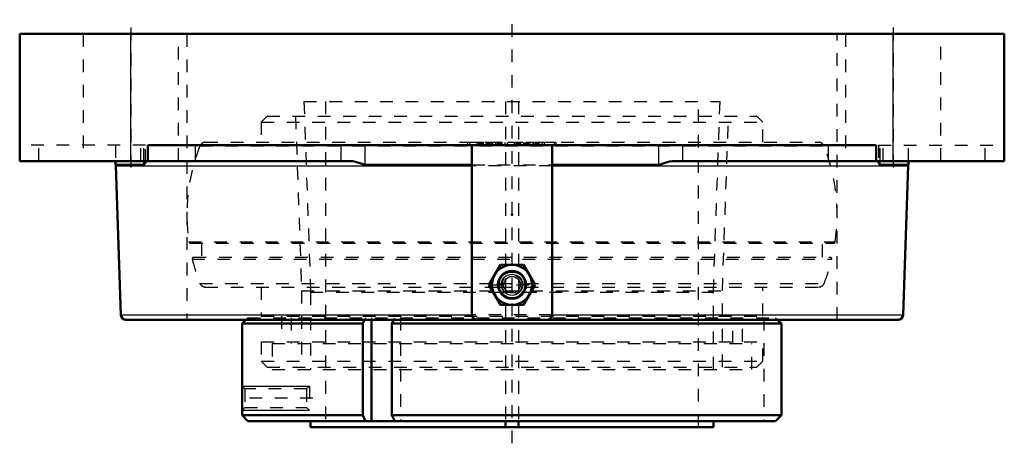
# Model space of a CAD drawing. Units: inches. Extents: x -3.88 to 3.88, y -0.97 to 2.36.
import ezdxf

# ---------------------------------------------------------------- set-up
doc = ezdxf.new("R2010")
doc.units = ezdxf.units.IN
doc.header["$MEASUREMENT"] = 0
doc.linetypes.add('Center', pattern=[1.5, 0.45, -0.5, 0.05, -0.5])
doc.linetypes.add('Dashed', pattern=[2, 1, -1])
for name, color, linetype, lineweight in [('AM_0', 7, 'Continuous', 50), ('AM_4', 3, 'Continuous', 25), ('AM_5', 3, 'Continuous', 25), ('AM_7', 7, 'Center', 25), ('AM_9', 6, 'Dashed', 25), ('ConnectionPoints', 7, 'Continuous', 50)]:
    doc.layers.add(name, color=color, linetype=linetype, lineweight=lineweight)

# ---------------------------------------------------------------- blocks, each defined once
blk = doc.blocks.new('1_129527I_0_in_129666_4')
at = {"layer": 'AM_9', "ltscale": 0.013375}
for p, q in [((-1.9277, 1.6019), (-1.9733, 1.5563)), ((-1.9733, 1.5563), (1.9733, 1.5563)), ((-1.9733, 1.5563), (-1.9733, 1.3979)), ((-1.9277, 1.6019), (1.9277, 1.6019)), ((-1.7042, 1.6019), (-1.6562, 0.2279)), ((1.6562, 0.2279), (1.7042, 1.6019)), ((1.9733, 1.5563), (1.9277, 1.6019)), ((1.9733, 1.3979), (1.9733, 1.5563)), ((-2.4143, 1.3979), (2.4143, 1.3979)), ((-2.4568, 1.3689), (2.4568, 1.3689)), ((-2.5435, 0.6136), (2.5435, 0.6136)), ((-2.5322, 0.6039), (2.5322, 0.6039)), ((-2.4451, 0.6039), (-2.4451, 0.4919)), ((2.4451, 0.4919), (2.4451, 0.6039)), ((-2.5171, 0.4778), (2.5171, 0.4778)), ((-2.506, 0.4919), (2.506, 0.4919)), ((-2.4568, 0.2868), (-0.1097, 0.2868)), ((-2.4143, 0.2579), (-0.1088, 0.2579)), ((-1.9733, 0.2579), (-1.9733, 0.0279)), ((-0.1057, 0.2868), (0.1057, 0.2868)), ((-0.1048, 0.2579), (0.1048, 0.2579)), ((0.1088, 0.2579), (2.4143, 0.2579)), ((0.1097, 0.2868), (2.4568, 0.2868)), ((1.9733, 0.0279), (1.9733, 0.2579)), ((-1.6562, 0.2279), (-1.6562, -0.3721)), ((-1.6562, 0.2279), (1.6562, 0.2279)), ((1.6562, -0.3721), (1.6562, 0.2279)), ((-1.9733, 0.0279), (1.9733, 0.0279)), ((-1.8148, 0.0279), (-1.8148, -0.1721)), ((1.8148, -0.1721), (1.8148, 0.0279)), ((-1.9733, -0.1721), (-1.9733, -0.3265)), ((-1.9733, -0.1721), (1.9733, -0.1721)), ((1.9733, -0.3265), (1.9733, -0.1721)), ((-1.9733, -0.3265), (-1.9277, -0.3721)), ((-1.9733, -0.3265), (1.9733, -0.3265)), ((-1.9277, -0.3721), (1.9277, -0.3721)), ((1.9277, -0.3721), (1.9733, -0.3265))]:
    blk.add_line(p, q, dxfattribs=at)
for centre, radius, start, end in [((-2.4143, 1.3523), 0.0456, 90, 158.58752), ((2.4143, 1.3523), 0.0456, 21.41248, 90), ((-1.0771, 0.8279), 1.482, 158.58753, 188.3122), ((1.077, 0.8279), 1.482, 351.6878, 21.41247), ((-2.5322, 0.6153), 0.0114, 188.3122, 270), ((2.5322, 0.6153), 0.0114, 270, 351.6878), ((-2.506, 0.4805), 0.0114, 90, 193.66414), ((-1.0771, 0.8279), 1.482, 193.66414, 201.41247), ((1.077, 0.8279), 1.482, 338.58753, 346.33586), ((2.506, 0.4805), 0.0114, 346.33586, 90), ((-2.4143, 0.3035), 0.0456, 201.41247, 270), ((2.4143, 0.3035), 0.0456, 270, 338.58753)]:
    blk.add_arc(centre, radius, start, end, dxfattribs=at)
blk = doc.blocks.new('2_129923_0_in_129666_4')
at = {"layer": 'AM_0', "ltscale": 0.01195}
for p, q in [((-2.0947, 0), (-2.125, -0.0303)), ((-1.16, 0), (-1.1752, -0.0303)), ((-0.9457, -0.0303), (-0.9305, 0)), ((2.0905, 0), (2.1209, -0.0303)), ((-2.125, -0.0303), (-2.125, -0.5221)), ((-2.125, -0.0303), (-1.1752, -0.0303)), ((-1.1752, -0.0303), (-1.1752, -0.7514)), ((-1.1064, 0), (-1.1064, -0.7971)), ((-0.9457, -0.0303), (2.1209, -0.0303)), ((-0.9457, -0.7514), (-0.9457, -0.0303)), ((2.1209, -0.0303), (2.1209, -0.7514)), ((-2.124, -0.6835), (-2.125, -0.7121)), ((-2.125, -0.7121), (-2.125, -0.7514)), ((-2.125, -0.7514), (-2.0793, -0.7971)), ((-2.125, -0.7514), (-1.1752, -0.7514)), ((-1.1752, -0.7514), (-1.1523, -0.7971)), ((-0.9457, -0.7514), (2.1209, -0.7514)), ((-0.9228, -0.7971), (-0.9457, -0.7514)), ((2.1209, -0.7514), (2.0751, -0.7971)), ((-2.0793, -0.7971), (2.0751, -0.7971)), ((-1.5853, -0.7971), (-1.5853, -0.844)), ((-1.5853, -0.844), (1.5853, -0.844)), ((-0.05, -0.844), (-0.05, -0.7971)), ((0.05, -0.844), (0.05, -0.7971)), ((1.5853, -0.844), (1.5853, -0.7971))]:
    blk.add_line(p, q, dxfattribs=at)
blk.add_lwpolyline([(-2.125, -0.5221), (-2.125, -0.5223), (-2.1249, -0.5246), (-2.1247, -0.5295), (-2.1244, -0.5366), (-2.1241, -0.546), (-2.1238, -0.5573), (-2.1235, -0.5705), (-2.1232, -0.5848), (-2.123, -0.6004), (-2.123, -0.6164), (-2.123, -0.6328), (-2.1232, -0.6484), (-2.1235, -0.6635), (-2.124, -0.6835)], dxfattribs=at)
at = {"layer": 'AM_5', "ltscale": 0.01195}
for p, q in [((-2.125, -0.5221), (-1.5938, -0.5221)), ((-2.125, -0.7121), (-1.5938, -0.7121))]:
    blk.add_line(p, q, dxfattribs=at)
at = {"layer": 'AM_7', "ltscale": 0.01195}
blk.add_line((-1.5672, -0.6171), (-2.1516, -0.6171), dxfattribs=at)
at = {"layer": 'AM_9', "ltscale": 0.01195}
for p, q in [((-1.6377, 1.7185), (-1.5853, 0.2185)), ((-1.6377, 1.7185), (1.6377, 1.7185)), ((-1.4688, 1.7185), (-1.4688, -0.844)), ((-0.05, 1.7185), (-0.05, -0.7971)), ((0.05, 1.7185), (0.05, -0.7971)), ((1.4688, -0.844), (1.4688, 1.7185)), ((1.5853, 0.2185), (1.6377, 1.7185)), ((-1.5853, 0.2185), (-1.5853, -0.3909)), ((-1.5853, 0.2185), (-0.0943, 0.2185)), ((-0.0897, 0.2185), (0.0897, 0.2185)), ((0.0943, 0.2185), (1.5853, 0.2185)), ((1.5853, -0.3909), (1.5853, 0.2185)), ((-2.0793, 0.0154), (-2.0947, 0)), ((-2.0793, 0.0154), (2.0751, 0.0154)), ((-1.7371, 0.0154), (-1.7371, -0.1877)), ((-1.1523, 0.0154), (-1.16, 0)), ((-1.1064, 0.0154), (-1.1064, 0)), ((-0.9305, 0), (-0.9228, 0.0154)), ((-0.8769, 0.0154), (-0.8769, -0.7971)), ((1.7371, -0.1877), (1.7371, 0.0154)), ((1.9833, 0.0154), (1.9833, -0.7971)), ((2.0751, 0.0154), (2.0905, 0)), ((-1.8889, -0.1877), (1.8889, -0.1877)), ((-1.8889, -0.1877), (-1.8889, -0.3909)), ((1.8889, -0.3909), (1.8889, -0.1877)), ((-1.8889, -0.3909), (1.8889, -0.3909)), ((-2.1025, -0.5446), (-2.125, -0.5221)), ((-1.5938, -0.5221), (-1.6163, -0.5446)), ((-1.5938, -0.5221), (-1.5938, -0.7121)), ((-1.6163, -0.5446), (-2.1025, -0.5446)), ((-2.1025, -0.5446), (-2.1025, -0.6895)), ((-1.6163, -0.5446), (-1.6163, -0.6895)), ((-2.125, -0.7121), (-2.1025, -0.6895)), ((-2.124, -0.6854), (-2.1239, -0.6828)), ((-2.1025, -0.6895), (-1.6163, -0.6895)), ((-1.6163, -0.6895), (-1.5938, -0.7121))]:
    blk.add_line(p, q, dxfattribs=at)
blk = doc.blocks.new('3_129485I_0_in_129666_4')
at = {"layer": 'AM_0', "ltscale": 0.022568}
for p, q in [((3.875, 2.25), (-3.875, 2.25)), ((-3.875, 1.25), (-3.875, 2.25)), ((3.875, 1.25), (3.875, 2.25)), ((2.8673, 1.375), (-2.8673, 1.375)), ((-2.8673, 1.25), (-2.8673, 1.375)), ((-0.315, 1.375), (-0.315, 0.0394)), ((0.315, 0.0394), (0.315, 1.375)), ((2.8673, 1.375), (2.8673, 1.25)), ((-3.875, 1.25), (-1.2743, 1.25)), ((-3.12, 1.25), (-3.12, 1.2209)), ((1.2743, 1.25), (3.875, 1.25)), ((3.12, 1.2209), (3.12, 1.25)), ((-2.8985, 1.2209), (-3.12, 1.2209)), ((-3.1187, 1.212), (-3.0777, 0.038)), ((-0.315, 1.2209), (-1.1547, 1.2209)), ((1.1547, 1.2209), (0.315, 1.2209)), ((3.12, 1.2209), (2.8985, 1.2209)), ((3.0777, 0.038), (3.1187, 1.212)), ((-0.1818, 0.2756), (-0.0909, 0.4331)), ((-0.0909, 0.4331), (0.0909, 0.4331)), ((0.0909, 0.4331), (0.1818, 0.2756)), ((-0.0909, 0.1181), (-0.1818, 0.2756)), ((0.1818, 0.2756), (0.0909, 0.1181)), ((0.0909, 0.1181), (-0.0909, 0.1181)), ((-3.0383, 0), (3.0383, 0))]:
    blk.add_line(p, q, dxfattribs=at)
for points in [[(-2.8985, 1.2209), (-2.8921, 1.2241), (-2.8856, 1.2353), (-2.8843, 1.2426)], [(-2.8843, 1.2426), (-2.8846, 1.2456), (-2.8877, 1.2497), (-2.8895, 1.25)], [(-1.2743, 1.25), (-1.2709, 1.2499), (-1.251, 1.2478), (-1.2307, 1.2432), (-1.1981, 1.2327), (-1.1819, 1.2269), (-1.1655, 1.2221), (-1.1547, 1.2209)], [(1.1547, 1.2209), (1.1733, 1.2241), (1.2058, 1.2353), (1.2401, 1.2456), (1.2656, 1.2497), (1.2743, 1.25)], [(2.8895, 1.25), (2.8888, 1.2499), (2.8855, 1.2478), (2.8843, 1.2432), (2.8843, 1.2426)], [(2.8843, 1.2426), (2.8866, 1.2327), (2.8898, 1.2269), (2.8945, 1.2221), (2.8985, 1.2209)]]:
    blk.add_lwpolyline(points, dxfattribs=at)
for radius in [0.1575, 0.1102, 0.1063]:
    blk.add_circle((0, 0.2756), radius, dxfattribs=at)
for centre, start, end in [((-3.158, 1.2106), 2, 15.05239), ((3.158, 1.2106), 164.94761, 178), ((-3.0383, 0.0394), 182, 270), ((-0.2756, 0.0394), 180, 270), ((0.2756, 0.0394), 270, 0), ((3.0383, 0.0394), 270, 358)]:
    blk.add_arc(centre, 0.0394, start, end, dxfattribs=at)
at = {"layer": 'AM_4', "ltscale": 0.022568}
for p, q in [((-3, 1.25), (-3, 2.25)), ((3, 1.25), (3, 2.25)), ((-2.4924, 1.25), (-2.4924, 1.375)), ((-1.3434, 1.25), (-1.3434, 1.375)), ((-1.1547, 1.2209), (-1.1547, 1.375)), ((1.1547, 1.2209), (1.1547, 1.375)), ((1.3434, 1.25), (1.3434, 1.375)), ((2.4924, 1.25), (2.4924, 1.375)), ((-2.8985, 1.2209), (-2.8985, 1.25)), ((2.8985, 1.2209), (2.8985, 1.25)), ((-3.1187, 1.212), (-0.315, 1.212)), ((0.315, 1.212), (3.1187, 1.212)), ((-3.0777, 0.038), (-0.315, 0.038)), ((0.315, 0.038), (3.0777, 0.038))]:
    blk.add_line(p, q, dxfattribs=at)
for radius in [0.1049, 0.0837, 0.0654]:
    blk.add_circle((0, 0.2756), radius, dxfattribs=at)
at = {"layer": 'AM_7', "ltscale": 0.022568}
for p, q in [((0, -0.9721), (0, 2.3625)), ((-3, 2.3), (-3, 1.2)), ((3, 2.3), (3, 1.2)), ((-0.1654, 0.2756), (0.1654, 0.2756))]:
    blk.add_line(p, q, dxfattribs=at)
at = {"layer": 'AM_9', "ltscale": 0.022568}
for p, q in [((-3.375, 2.25), (-3.375, 1.25)), ((-2.625, 1.25), (-2.625, 2.25)), ((-2.5591, 2.25), (-2.5591, 0)), ((2.5591, 0), (2.5591, 2.25)), ((2.625, 2.25), (2.625, 1.25)), ((3.375, 1.25), (3.375, 2.25)), ((-2.8843, 1.375), (-3.875, 1.375)), ((-3.7249, 1.25), (-3.7249, 1.375)), ((-3.12, 1.375), (-3.12, 1.25)), ((-2.9204, 1.25), (-2.9204, 1.375)), ((-2.8985, 1.25), (-2.8985, 1.375)), ((-2.8843, 1.2422), (-2.8843, 1.375)), ((-0.3474, 1.375), (-0.3474, 1.3947)), ((-0.225, 1.3947), (-0.3474, 1.3947)), ((-0.329, 1.375), (-0.329, 1.3947)), ((-0.2739, 1.375), (-0.2739, 1.3947)), ((-0.2617, 1.375), (-0.2617, 1.3947)), ((-0.2586, 1.375), (-0.2586, 1.3947)), ((-0.2525, 1.375), (-0.2525, 1.3947)), ((-0.2464, 1.375), (-0.2464, 1.3947)), ((-0.2433, 1.375), (-0.2433, 1.3947)), ((-0.2342, 1.375), (-0.2342, 1.3947)), ((-0.228, 1.375), (-0.228, 1.3947)), ((-0.225, 1.375), (-0.225, 1.3947)), ((-0.2005, 1.375), (-0.2005, 1.3947)), ((-0.0781, 1.3947), (-0.2005, 1.3947)), ((-0.1974, 1.375), (-0.1974, 1.3947)), ((-0.1913, 1.375), (-0.1913, 1.3947)), ((-0.1821, 1.375), (-0.1821, 1.3947)), ((-0.1791, 1.375), (-0.1791, 1.3947)), ((-0.1729, 1.375), (-0.1729, 1.3947)), ((-0.1668, 1.375), (-0.1668, 1.3947)), ((-0.1638, 1.375), (-0.1638, 1.3947)), ((-0.1515, 1.375), (-0.1515, 1.3947)), ((-0.127, 1.375), (-0.127, 1.3947)), ((-0.1148, 1.375), (-0.1148, 1.3947)), ((-0.1117, 1.375), (-0.1117, 1.3947)), ((-0.1056, 1.375), (-0.1056, 1.3947)), ((-0.0995, 1.375), (-0.0995, 1.3947)), ((-0.0964, 1.375), (-0.0964, 1.3947)), ((-0.0872, 1.375), (-0.0872, 1.3947)), ((-0.0811, 1.375), (-0.0811, 1.3947)), ((-0.0781, 1.375), (-0.0781, 1.3947)), ((-0.0536, 1.375), (-0.0536, 1.3947)), ((0.0689, 1.3947), (-0.0536, 1.3947)), ((-0.0352, 1.375), (-0.0352, 1.3947)), ((0.0199, 1.375), (0.0199, 1.3947)), ((0.0321, 1.375), (0.0321, 1.3947)), ((0.0352, 1.375), (0.0352, 1.3947)), ((0.0413, 1.375), (0.0413, 1.3947)), ((0.0474, 1.375), (0.0474, 1.3947)), ((0.0505, 1.375), (0.0505, 1.3947)), ((0.0597, 1.375), (0.0597, 1.3947)), ((0.0658, 1.375), (0.0658, 1.3947)), ((0.0689, 1.375), (0.0689, 1.3947)), ((0.0934, 1.375), (0.0934, 1.3947)), ((0.2127, 1.3947), (0.0934, 1.3947)), ((0.0964, 1.375), (0.0964, 1.3947)), ((0.1025, 1.375), (0.1025, 1.3947)), ((0.1117, 1.375), (0.1117, 1.3947)), ((0.1148, 1.375), (0.1148, 1.3947)), ((0.1209, 1.375), (0.1209, 1.3947)), ((0.127, 1.375), (0.127, 1.3947)), ((0.1301, 1.375), (0.1301, 1.3947)), ((0.1423, 1.375), (0.1423, 1.3947)), ((0.1668, 1.375), (0.1668, 1.3947)), ((0.1699, 1.375), (0.1699, 1.3947)), ((0.1821, 1.375), (0.1821, 1.3947)), ((0.1852, 1.375), (0.1852, 1.3947)), ((0.1913, 1.375), (0.1913, 1.3947)), ((0.1944, 1.375), (0.1944, 1.3947)), ((0.1974, 1.375), (0.1974, 1.3947)), ((0.2097, 1.375), (0.2097, 1.3947)), ((0.2127, 1.375), (0.2127, 1.3947)), ((0.2372, 1.375), (0.2372, 1.3947)), ((0.3474, 1.3947), (0.2372, 1.3947)), ((0.2556, 1.375), (0.2556, 1.3947)), ((0.3352, 1.375), (0.3352, 1.3947)), ((0.3474, 1.375), (0.3474, 1.3947)), ((2.8843, 1.375), (2.8843, 1.2425)), ((2.8843, 1.375), (3.875, 1.375)), ((2.8985, 1.25), (2.8985, 1.375)), ((2.9204, 1.25), (2.9204, 1.375)), ((3.12, 1.25), (3.12, 1.375)), ((3.7249, 1.25), (3.7249, 1.375)), ((-0.315, 1.2209), (0.315, 1.2209)), ((0.315, 1.212), (-0.315, 1.212)), ((0.315, 0.038), (-0.315, 0.038))]:
    blk.add_line(p, q, dxfattribs=at)
for radius in [0.1003, 0.0787]:
    blk.add_circle((0, 0.2756), radius, dxfattribs=at)

msp = doc.modelspace()

# ---------------------------------------------------------------- linework, layer by layer
at = {"layer": 'ConnectionPoints'}
for p in [(0, 1.7185), (0, 1.7185), (0, 0.827875)]:
    msp.add_point(p, dxfattribs=at)

# ---------------------------------------------------------------- block references
for name in ['3_129485I_0_in_129666_4', '2_129923_0_in_129666_4', '1_129527I_0_in_129666_4']:
    msp.add_blockref(name, (0, 0))

doc.saveas('drawing.dxf')
